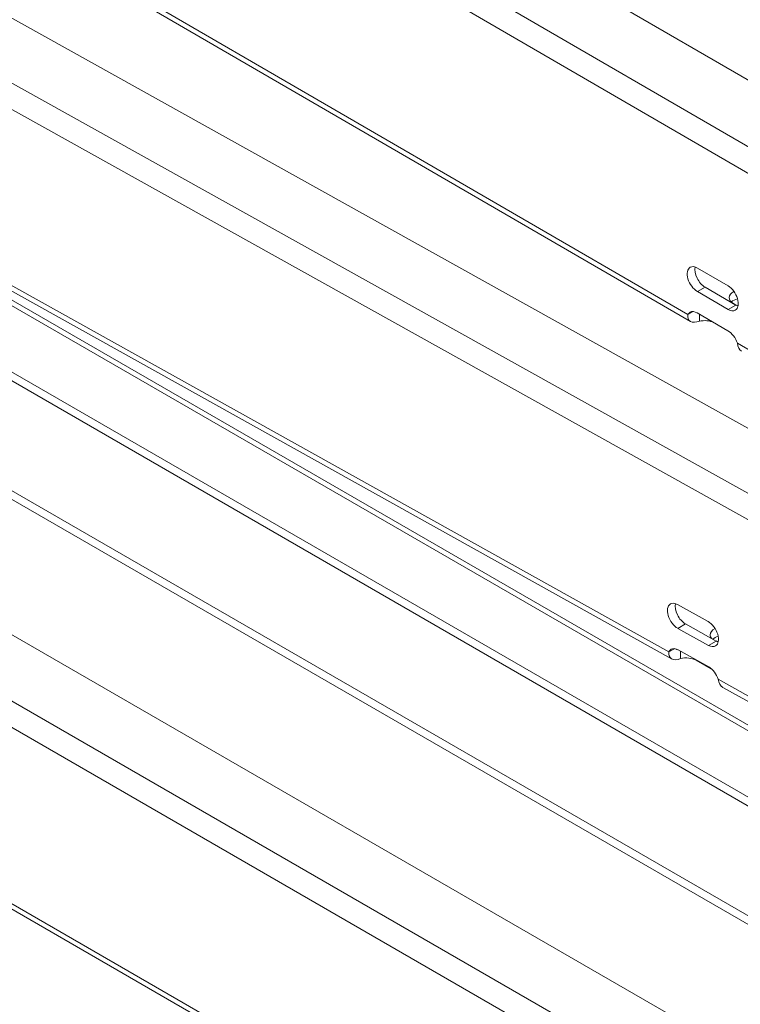
# Model space of a CAD drawing. Units: millimetres. Extents: x -3178 to 4622, y -1753 to 15.
# Drawn here: x 3701 to 3800, y -1292 to -1156 of the extents above; entities that cross this region are included whole.
import ezdxf

# ---------------------------------------------------------------- set-up
doc = ezdxf.new("R2010")
doc.units = ezdxf.units.MM
doc.layers.add('TANGENT EDGES', color=7, linetype='Continuous', lineweight=0)
doc.layers.add('VISIBLE', color=7, linetype='Continuous', lineweight=0)

msp = doc.modelspace()

# ---------------------------------------------------------------- linework, layer by layer
at = {"layer": 'TANGENT EDGES'}
for p, q in [((3812.19, -1179.79), (3197.01, -822.39)), ((3195.42, -825.14), (3810.6, -1182.54)), ((3809.09, -1225.77), (3194, -883.03)), ((3192.43, -885.8), (3807.52, -1228.54)), ((3813.99, -1316.29), (3198.81, -961.11)), ((3197.22, -963.87), (3812.4, -1319.04)), ((3792.97, -1196.67), (3506.36, -1030.16)), ((3790.33, -1243.34), (3503.76, -1083.65)), ((3600.78, -1138.48), (3861.37, -1288.93)), ((3557.2, -1140.14), (3843.81, -1305.62)), ((3557.73, -1139.22), (3844.34, -1304.7)), ((3794.84, -1333.28), (3508.23, -1167.8)), ((3794.28, -1193.49), (3795.34, -1192.88)), ((3798.52, -1195.96), (3799.58, -1195.35)), ((3810.53, -1206.87), (3799.81, -1200.64)), ((3791.57, -1240.09), (3792.63, -1239.47)), ((3795.81, -1242.45), (3796.87, -1241.84)), ((3794.1, -1244.5), (3794.1, -1244.45)), ((3807.89, -1253.12), (3797.17, -1247.14))]:
    msp.add_line(p, q, dxfattribs=at)
at = {"layer": 'VISIBLE'}
for p, q in [((3183.05, -805.06), (3842.07, -1187.93)), ((3180.03, -866.22), (3838.96, -1233.39)), ((3875.33, -1306.18), (3216.31, -925.69)), ((3216.31, -926.92), (3875.33, -1307.41)), ((3184.85, -943.86), (3843.87, -1324.35)), ((3793.31, -1197.63), (3506.94, -1031.26)), ((3504.38, -1084.76), (3790.71, -1244.32)), ((3862.49, -1288.82), (3638.58, -1159.54)), ((3795.19, -1334.24), (3508.81, -1168.9)), ((3794.29, -1190.23), (3798.53, -1192.7)), ((3795.34, -1192.88), (3799.58, -1195.35)), ((3798.52, -1195.96), (3794.28, -1193.49)), ((3799.77, -1195.44), (3799.27, -1195.15)), ((3792.97, -1196.67), (3793.69, -1196.25)), ((3794.27, -1196.45), (3798.51, -1198.91)), ((3794.56, -1197.59), (3794.56, -1196.62)), ((3791.52, -1236.79), (3795.76, -1239.16)), ((3792.63, -1239.47), (3796.87, -1241.84)), ((3795.81, -1242.45), (3791.57, -1240.09)), ((3790.33, -1243.34), (3791.1, -1242.9)), ((3791.62, -1243.07), (3795.86, -1245.43)), ((3791.94, -1243.26), (3791.94, -1243.25)), ((3791.95, -1244.27), (3791.94, -1243.26)), ((3796.2, -1245.68), (3794.1, -1244.5)), ((3797.78, -1248.26), (3808.39, -1254.16))]:
    msp.add_line(p, q, dxfattribs=at)
for centre, major_axis, ratio, start_param, end_param in [((3794.28, -1191.86), (-1, 1.73), 0.57735, 0, 2.35307), ((3794.28, -1191.86), (-1, 1.73), 0.57735, -0.788523, 0), ((3795.34, -1191.25), (-1, 1.73), 0.57735, 0.55899, 2.35307), ((3798.52, -1194.33), (-1, 1.73), 0.57735, 3.141593, 5.494663), ((3800.68, -1194.33), (-2, 0.01), 0.579151, -0.837044, 0), ((3800.68, -1194.33), (-2, 0.01), 0.579151, 0, 0.786965), ((3800.68, -1195.55), (-2, 0.01), 0.579151, -1.139749, -0.556072), ((3798.52, -1194.33), (-1, 1.73), 0.57735, 2.35307, 3.141593), ((3799.59, -1193.72), (-1, 1.73), 0.57735, 2.35307, 2.582603), ((3794.27, -1198.08), (-1, 1.73), 0.57735, 0, 0.370153), ((3794.27, -1198.08), (-1, 1.73), 0.57735, -0.788523, 0), ((3795.29, -1198.67), (-2, 0.01), 0.579151, -2.251013, -1.195951), ((3798.51, -1200.54), (-1, 1.73), 0.57735, 4.335987, 5.494663), ((3791.55, -1238.44), (1, -1.73), 0.57735, -3.141593, -0.767966), ((3791.55, -1238.44), (1, -1.73), 0.57735, -3.909559, -3.141593), ((3792.61, -1237.83), (1, -1.73), 0.57735, -2.582603, -0.767966), ((3795.79, -1240.8), (1, -1.73), 0.57735, 0, 2.373626), ((3798.05, -1240.97), (2, 0.03), 0.567199, 2.284107, 3.141593), ((3798.05, -1240.97), (2, 0.03), 0.567199, 3.141593, 3.601325), ((3795.79, -1240.8), (1, -1.73), 0.57735, -0.767966, 0), ((3798.07, -1242.21), (2, 0.03), 0.567199, 2.035299, 2.535452), ((3796.85, -1240.19), (1, -1.73), 0.57735, -0.767966, -0.55899), ((3791.64, -1244.72), (1, -1.73), 0.57735, -3.141593, -2.750883), ((3791.64, -1244.72), (1, -1.73), 0.57735, -3.909559, -3.141593), ((3792.68, -1245.32), (2, 0.03), 0.567199, 0.776833, 1.935509), ((3795.88, -1247.08), (1, -1.73), 0.57735, 1.21495, 2.373626)]:
    msp.add_ellipse(centre, major_axis=major_axis, ratio=ratio, start_param=start_param, end_param=end_param, dxfattribs=at)
for points in [[(3793.31, -1197.63), (3793.01, -1197.45), (3792.89, -1197.08), (3792.97, -1196.67)], [(3799.81, -1200.64), (3799.88, -1201.14), (3800.08, -1201.56), (3800.38, -1201.74)], [(3791.57, -1243.05), (3791.52, -1243.04), (3791.48, -1243.03), (3791.44, -1243.01)], [(3791.95, -1244.27), (3791.49, -1244.45), (3791.02, -1244.49), (3790.71, -1244.32)]]:
    msp.add_open_spline(points, degree=3, dxfattribs=at)
for points, knots in [([(3794.56, -1197.59), (3794.09, -1197.77), (3793.62, -1197.8), (3793.31, -1197.63), (3793.31, -1197.63), (3793.31, -1197.63)], [0, 0, 0, 0, 0.4121204, 0.4121204, 0.4129147, 0.4129147, 0.4129147, 0.4129147]), ([(3790.71, -1244.32), (3790.71, -1244.31), (3790.7, -1244.31), (3790.39, -1244.13), (3790.26, -1243.75), (3790.33, -1243.34)], [0.4075971, 0.4075971, 0.4075971, 0.4075971, 0.4121204, 0.4121204, 0.8242407, 0.8242407, 0.8242407, 0.8242407]), ([(3791.44, -1243.01), (3791.44, -1243.01), (3791.42, -1242.99), (3791.4, -1242.98), (3791.39, -1242.96)], [0.40759709, 0.40759709, 0.40759709, 0.40759709, 0.41212037, 0.49078834, 0.49078834, 0.49078834, 0.49078834]), ([(3797.17, -1247.14), (3797.25, -1247.64), (3797.46, -1248.07), (3797.77, -1248.25), (3797.78, -1248.25), (3797.78, -1248.26)], [0, 0, 0, 0, 0.4121204, 0.4121204, 0.4166436, 0.4166436, 0.4166436, 0.4166436])]:
    msp.add_open_spline(points, degree=3, knots=knots, dxfattribs=at)

doc.saveas('drawing.dxf')
